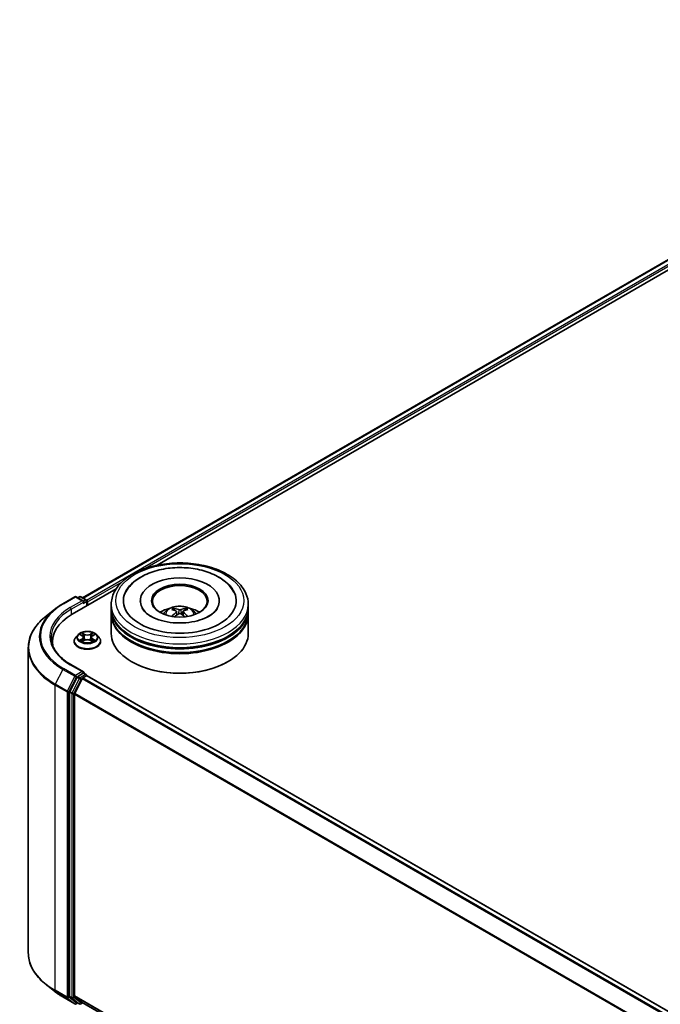
# Model space of a CAD drawing. Units: millimetres. Extents: x 0 to 8131, y 0 to 1826.
# Drawn here: x 72 to 87, y 142 to 166 of the extents above; entities that cross this region are included whole.
import ezdxf

# ---------------------------------------------------------------- set-up
doc = ezdxf.new("R2010")
doc.units = ezdxf.units.MM
doc.header["$LTSCALE"] = 0.666667
doc.layers.add('Visible (ISO)', color=7, linetype='Continuous', lineweight=35)
doc.layers.add('Visible Narrow (ISO)', color=7, linetype='Continuous', lineweight=25)

msp = doc.modelspace()

# ---------------------------------------------------------------- linework, layer by layer
at = {"layer": 'Visible (ISO)'}
for p, q in [((73.41819, 151.62661), (97.76528, 165.68341)), ((75.23294, 152.42181), (97.90992, 165.51437)), ((73.16359, 151.22707), (74.2297, 151.84259)), ((72.93797, 151.48544), (73.22867, 151.65327)), ((73.44048, 151.55023), (73.26201, 151.65327)), ((73.33873, 151.65324), (73.3004, 151.63111)), ((73.37207, 151.65324), (73.50238, 151.578)), ((73.51905, 151.43229), (73.51905, 151.54913)), ((73.53286, 151.44026), (73.53286, 151.53099)), ((74.81877, 151.5582), (74.81877, 151.53642)), ((76.741, 151.5582), (76.741, 151.53642)), ((72.73945, 151.35147), (72.52934, 151.18514)), ((74.11322, 151.37676), (74.11322, 151.46748)), ((74.11322, 151.25882), (74.11322, 151.34954)), ((75.7035, 151.29311), (75.71216, 151.21248)), ((75.85627, 151.29311), (75.84761, 151.21248)), ((77.44655, 151.37676), (77.44655, 151.46748)), ((77.44655, 151.25882), (77.44655, 151.34954)), ((74.11322, 150.75985), (74.11322, 151.2316)), ((77.44655, 150.75985), (77.44655, 151.2316)), ((73.21063, 150.56934), (73.21063, 150.57303)), ((73.30499, 150.72896), (73.24987, 150.66747)), ((73.35898, 150.73571), (73.40629, 150.70743)), ((73.41495, 150.56725), (73.46422, 150.59472)), ((73.43542, 150.66858), (73.44452, 150.58374)), ((73.60149, 150.59472), (73.65076, 150.56725)), ((73.6303, 150.66858), (73.62119, 150.58374)), ((73.65943, 150.70743), (73.70674, 150.73571)), ((73.70673, 150.73572), (73.70675, 150.73574)), ((73.76072, 150.72896), (73.81584, 150.66747)), ((73.85508, 150.56934), (73.85508, 150.57303)), ((72.09631, 150.41433), (72.09631, 142.99484)), ((72.6852, 150.56026), (72.6852, 150.48143)), ((73.44048, 149.82652), (73.13312, 150.00397)), ((74.61709, 150.07036), (74.60137, 150.07944)), ((76.94268, 150.07036), (76.9584, 150.07944)), ((73.2823, 149.69818), (73.1062, 149.3525)), ((73.22405, 149.30088), (73.40794, 149.66185)), ((73.43072, 149.79366), (73.3004, 149.71843)), ((73.42605, 149.6821), (73.50929, 149.73016)), ((73.44635, 149.79591), (73.50238, 149.76356)), ((73.51905, 149.73469), (73.51905, 149.73335)), ((103.37278, 132.49973), (73.52595, 149.73181)), ((73.10074, 149.33192), (73.10074, 141.94528)), ((73.21859, 141.95154), (73.21859, 149.2803)), ((72.73945, 142.0577), (72.52934, 142.22403)), ((72.93797, 141.92373), (73.22867, 141.75589)), ((73.1062, 141.93101), (73.2823, 141.78868)), ((73.40794, 141.78864), (73.22405, 141.93727)), ((73.3004, 141.77806), (73.26201, 141.75589)), ((73.33873, 141.75593), (73.28374, 141.78769)), ((73.37207, 141.75593), (73.41819, 141.78256)), ((103.04873, 124.67536), (73.40938, 141.78765))]:
    msp.add_line(p, q, dxfattribs=at)
for centre, start, end in [((73.24534, 151.62441), 60, 120), ((73.3554, 151.62437), 60, 120), ((73.48572, 151.54913), 0, 60), ((73.48572, 149.73469), 0, 60), ((73.24534, 141.78476), 240, 300), ((73.3554, 141.7848), 240, 300)]:
    msp.add_arc(centre, 0.03333, start, end, dxfattribs=at)
for centre, major_axis, ratio, start_param, end_param in [((75.77988, 151.5582), (1.37222, 0), 0.57735027, 2.28770637, 7.13707159), ((75.77988, 151.5582), (0.96111, 0), 0.57735027, 5.47106557, 10.23689769), ((75.77988, 151.54006), (-0.66667, 0), 0.57735027, 2.37272528, 7.05205268), ((73.40715, 151.53099), (0.04714, 0), 0.57735027, 0, 1.57079633), ((73.43072, 151.51738), (-0.01667, -0.02887), 0.57735027, 0.78539816, 2.35619449), ((73.50929, 151.54459), (-0.01667, 0.02887), 0.57735027, 3.92699082, 5.41642157), ((75.77988, 151.34954), (1.66667, 0), 0.57735027, 3.12745005, 6.29732791), ((75.77988, 151.37676), (-1.66667, 0), 0.57735027, 0, 3.14159265), ((75.77988, 151.01387), (-0.66667, 0), 0.57735027, 5.07628371, 5.53058844), ((75.79142, 150.71254), (0.37926, -0.61443), 0.49462411, 2.44776077, 2.68674507), ((75.76948, 150.69987), (-0.33969, 0.63716), 0.65417299, 5.62601221, 5.86499651), ((75.79029, 150.69987), (-0.33969, -0.63716), 0.65417299, 3.55978145, 3.79876575), ((75.76835, 150.71254), (0.37926, 0.61443), 0.49462411, 0.45484759, 0.69383188), ((75.77988, 151.01387), (-0.66667, 0), 0.57735027, 3.89418952, 4.34849425), ((74.31853, 150.56026), (-1.63333, 0), 0.57735027, 5.49778714, 6.39521013), ((75.77988, 151.2316), (1.66667, 0), 0.57735027, 3.12745005, 6.29732791), ((75.77988, 151.25882), (-1.66667, 0), 0.57735027, 0, 3.14159265), ((75.79142, 150.70052), (-0.28231, -0.66458), 0.59526289, 3.96282307, 4.19313336), ((75.76948, 150.71319), (0.43189, 0.57864), 0.55353421, 0.95931878, 1.15112494), ((75.79029, 150.71319), (0.43189, -0.57864), 0.55353421, 1.99046771, 2.18227387), ((75.76835, 150.70052), (-0.28231, 0.66458), 0.59526289, 5.2316446, 5.46195489), ((75.77988, 151.34954), (-1.64444, 0), 0.57735027, 0.47828403, 2.66330862), ((74.31853, 150.37882), (-1.66667, 0), 0.57735027, 6.08255579, 6.13021947), ((75.77988, 150.75985), (1.66667, 0), 0.57735027, 3.14159265, 6.28318531), ((75.77988, 151.2316), (-1.64444, 0), 0.57735027, 0.47828403, 2.66330862), ((75.77988, 150.74171), (1.64444, 0), 0.57735027, 3.92699082, 5.49778714), ((73.3004, 149.69121), (0.01667, 0.02887), 0.57735027, 0.78539816, 1.66145621), ((73.40715, 149.80727), (0.04714, 0), 0.57735027, 0, 1.57079633), ((73.42605, 149.65488), (0.01667, 0.02887), 0.57735027, 0.78539816, 1.66145621), ((73.43072, 149.82088), (0.01667, -0.02887), 0.57735027, 0.15954809, 0.78539816), ((73.50929, 149.70294), (0.01667, 0.02887), 0.57735027, 0, 0.78539816), ((73.12431, 149.34553), (0.01667, 0.02887), 0.57735027, 1.66145621, 2.35619449), ((73.24216, 149.29391), (0.01667, 0.02887), 0.57735027, 1.66145621, 2.35619449), ((73.12431, 141.95889), (-0.01667, -0.02887), 0.57735027, 5.49778714, 6.19252542), ((73.24216, 141.96515), (-0.01667, -0.02887), 0.57735027, 5.49778714, 6.19252542), ((73.3004, 141.81655), (-0.01667, -0.02887), 0.57735027, 6.19252542, 6.28318531), ((73.42605, 141.81651), (-0.01667, -0.02887), 0.57735027, 6.19252542, 6.28318531)]:
    msp.add_ellipse(centre, major_axis=major_axis, ratio=ratio, start_param=start_param, end_param=end_param, dxfattribs=at)
msp.add_ellipse((75.77988, 151.5582), major_axis=(0.68889, 0), ratio=0.57735027, dxfattribs=at)
for points, knots in [([(74.11322, 151.46748), (74.11322, 151.57058), (74.13904, 151.67331), (74.23885, 151.87101), (74.31555, 151.96517), (74.51549, 152.13878), (74.64209, 152.21668), (74.92965, 152.34466), (75.09105, 152.39433), (75.43056, 152.46048), (75.60851, 152.4771), (75.96381, 152.47627), (76.14109, 152.45892), (76.47849, 152.39162), (76.63851, 152.34163), (76.92597, 152.21225), (77.05326, 152.13277), (77.25934, 151.95012), (77.3389, 151.84699), (77.42647, 151.64939), (77.44655, 151.55854), (77.44655, 151.46748)], [5.49778714, 5.49778714, 5.49778714, 5.49778714, 5.78139221, 5.78139221, 6.08459158, 6.08459158, 6.41185391, 6.41185391, 6.74313191, 6.74313191, 7.07260039, 7.07260039, 7.40121853, 7.40121853, 7.73072324, 7.73072324, 8.06201837, 8.06201837, 8.38889414, 8.38889414, 8.6393798, 8.6393798, 8.6393798, 8.6393798]), ([(74.46682, 151.76654), (74.50179, 151.83305), (74.54729, 151.8941), (74.68092, 152.03272), (74.77891, 152.10305), (75.00737, 152.22365), (75.13999, 152.27193), (75.42048, 152.33918), (75.56823, 152.35822), (75.86462, 152.36654), (76.01317, 152.35604), (76.29918, 152.3061), (76.43654, 152.26658), (76.6882, 152.15896), (76.80241, 152.09064), (76.97803, 151.93778), (77.04521, 151.85733), (77.09295, 151.76654)], [2.65090407, 2.65090407, 2.65090407, 2.65090407, 2.86407041, 2.86407041, 3.18632725, 3.18632725, 3.53339937, 3.53339937, 3.87843215, 3.87843215, 4.22068257, 4.22068257, 4.56453655, 4.56453655, 4.9121077, 4.9121077, 5.20307756, 5.20307756, 5.20307756, 5.20307756]), ([(72.73945, 151.35147), (72.75149, 151.361), (72.76378, 151.37042), (72.78885, 151.38902), (72.80162, 151.3982), (72.82765, 151.41632), (72.8409, 151.42526), (72.86786, 151.44289), (72.88157, 151.45158), (72.90944, 151.46871), (72.9236, 151.47714), (72.93797, 151.48544)], [2.986331736, 2.986331736, 2.986331736, 2.986331736, 3.01738392, 3.01738392, 3.048436103, 3.048436103, 3.079488287, 3.079488287, 3.11054047, 3.11054047, 3.141592654, 3.141592654, 3.141592654, 3.141592654]), ([(76.49373, 151.18364), (76.43193, 151.14796), (76.35799, 151.11553), (76.19127, 151.06248), (76.09813, 151.04214), (75.90227, 151.01744), (75.79945, 151.01337), (75.59636, 151.02263), (75.49613, 151.03604), (75.31064, 151.07807), (75.22525, 151.10652), (75.07914, 151.17272), (75.01799, 151.21025), (74.92364, 151.2864), (74.89039, 151.32477), (74.86602, 151.36462), (74.86298, 151.36998), (74.86021, 151.37525)], [0, 0, 0, 0, 0.28166641, 0.28166641, 0.57029187, 0.57029187, 0.86427595, 0.86427595, 1.15932912, 1.15932912, 1.4508445, 1.4508445, 1.73525144, 1.73525144, 2.01675528, 2.01675528, 2.06148491, 2.06148491, 2.06148491, 2.06148491]), ([(75.38225, 151.23342), (75.39462, 151.2548), (75.40922, 151.27375), (75.4516, 151.31859), (75.48148, 151.34055), (75.55241, 151.38058), (75.59457, 151.39622), (75.68379, 151.41792), (75.73105, 151.42336), (75.82508, 151.42359), (75.87182, 151.41851), (75.96291, 151.39716), (76.00728, 151.38089), (76.08816, 151.33471), (76.12544, 151.30541), (76.16372, 151.25549), (76.17094, 151.24479), (76.17752, 151.23342)], [1.10800637, 1.10800637, 1.10800637, 1.10800637, 1.28485125, 1.28485125, 1.58220865, 1.58220865, 1.9574686, 1.9574686, 2.35189349, 2.35189349, 2.74172985, 2.74172985, 3.13599765, 3.13599765, 3.51030353, 3.51030353, 3.60438261, 3.60438261, 3.60438261, 3.60438261]), ([(75.62833, 151.37236), (75.62948, 151.37223), (75.63082, 151.37181), (75.63326, 151.37054), (75.63476, 151.3694), (75.63705, 151.36703), (75.63826, 151.36539), (75.63975, 151.36267), (75.64037, 151.3612), (75.64078, 151.35984)], [0.0145600729, 0.0145600729, 0.0145600729, 0.0145600729, 0.0187226824, 0.0187226824, 0.0234298311, 0.0234298311, 0.0280690561, 0.0280690561, 0.0318101771, 0.0318101771, 0.0318101771, 0.0318101771]), ([(75.69419, 151.30487), (75.69725, 151.30328), (75.69984, 151.30114), (75.70309, 151.29621), (75.70376, 151.29342), (75.70329, 151.28802), (75.70213, 151.28504), (75.69851, 151.28013), (75.69649, 151.27812), (75.69419, 151.27632)], [-0.2036008625, -0.2036008625, -0.2036008625, -0.2036008625, -0.191101084, -0.191101084, -0.1786013054, -0.1786013054, -0.1660771911, -0.1660771911, -0.1569242563, -0.1569242563, -0.1569242563, -0.1569242563]), ([(75.80461, 151.34007), (75.80117, 151.3387), (75.79688, 151.33754), (75.78761, 151.33608), (75.78263, 151.33578), (75.77338, 151.33599), (75.76848, 151.33652), (75.76078, 151.33814), (75.75777, 151.33904), (75.75516, 151.34007)], [-0.2036008779, -0.2036008779, -0.2036008779, -0.2036008779, -0.1911010993, -0.1911010993, -0.1786013208, -0.1786013208, -0.1660772065, -0.1660772065, -0.1569242716, -0.1569242716, -0.1569242716, -0.1569242716]), ([(75.86558, 151.27632), (75.86252, 151.2787), (75.85993, 151.28151), (75.85668, 151.28729), (75.85601, 151.29025), (75.85648, 151.29553), (75.85764, 151.2982), (75.86126, 151.30218), (75.86328, 151.30366), (75.86558, 151.30487)], [-0.2036008625, -0.2036008625, -0.2036008625, -0.2036008625, -0.191101084, -0.191101084, -0.1786013054, -0.1786013054, -0.1660771911, -0.1660771911, -0.1569242563, -0.1569242563, -0.1569242563, -0.1569242563]), ([(75.91899, 151.35984), (75.9194, 151.3612), (75.92002, 151.36267), (75.92151, 151.36539), (75.92271, 151.36703), (75.92501, 151.3694), (75.92651, 151.37054), (75.92895, 151.37181), (75.93029, 151.37223), (75.93144, 151.37236)], [0.0427285558, 0.0427285558, 0.0427285558, 0.0427285558, 0.0464696768, 0.0464696768, 0.0511089018, 0.0511089018, 0.0558160505, 0.0558160505, 0.05997866, 0.05997866, 0.05997866, 0.05997866]), ([(76.69956, 151.37525), (76.67983, 151.33772), (76.64523, 151.29443), (76.56462, 151.22835), (76.53143, 151.20541), (76.49373, 151.18364)], [5.792496723, 5.792496723, 5.792496723, 5.792496723, 6.111389919, 6.111389919, 6.283185307, 6.283185307, 6.283185307, 6.283185307]), ([(72.52934, 151.18514), (72.47403, 151.14136), (72.42339, 151.09546), (72.33227, 151.0001), (72.2918, 150.95063), (72.22175, 150.84881), (72.19218, 150.79646), (72.14455, 150.6897), (72.12651, 150.63528), (72.10238, 150.52535), (72.09631, 150.46984), (72.09631, 150.41433)], [3.296853571, 3.296853571, 3.296853571, 3.296853571, 3.42288102, 3.42288102, 3.548908469, 3.548908469, 3.674935919, 3.674935919, 3.800963368, 3.800963368, 3.926990817, 3.926990817, 3.926990817, 3.926990817]), ([(75.59, 151.17587), (75.59039, 151.17598), (75.59076, 151.17606), (75.59222, 151.17622), (75.59344, 151.17599), (75.59451, 151.17537), (75.59468, 151.17525), (75.59485, 151.17511)], [0.0219671693, 0.0219671693, 0.0219671693, 0.0219671693, 0.0234298311, 0.0234298311, 0.02806905607, 0.02806905607, 0.02898517502, 0.02898517502, 0.02898517502, 0.02898517502]), ([(75.75516, 151.24112), (75.7586, 151.24328), (75.76289, 151.24511), (75.77216, 151.24741), (75.77714, 151.24788), (75.78639, 151.24755), (75.79128, 151.24673), (75.79899, 151.24417), (75.802, 151.24274), (75.80461, 151.24112)], [-0.2036008779, -0.2036008779, -0.2036008779, -0.2036008779, -0.1911010993, -0.1911010993, -0.1786013208, -0.1786013208, -0.1660772065, -0.1660772065, -0.1569242716, -0.1569242716, -0.1569242716, -0.1569242716]), ([(75.96492, 151.17511), (75.96509, 151.17525), (75.96526, 151.17537), (75.96633, 151.17599), (75.96755, 151.17622), (75.969, 151.17606), (75.96938, 151.17598), (75.96977, 151.17587)], [0.04555355789, 0.04555355789, 0.04555355789, 0.04555355789, 0.04646967684, 0.04646967684, 0.05110890181, 0.05110890181, 0.05257156361, 0.05257156361, 0.05257156361, 0.05257156361]), ([(73.76072, 150.72896), (73.74709, 150.74417), (73.72978, 150.75751), (73.68892, 150.78049), (73.66512, 150.78994), (73.61404, 150.80374), (73.58678, 150.80811), (73.53151, 150.81146), (73.50353, 150.81048), (73.44937, 150.80327), (73.42322, 150.79704), (73.37514, 150.7797), (73.35325, 150.76857), (73.3235, 150.74727), (73.31352, 150.73848), (73.30499, 150.72896)], [4.40455743, 4.40455743, 4.40455743, 4.40455743, 4.72557036, 4.72557036, 5.05999896, 5.05999896, 5.39307641, 5.39307641, 5.72438985, 5.72438985, 6.05612576, 6.05612576, 6.39010372, 6.39010372, 6.59101686, 6.59101686, 6.59101686, 6.59101686]), ([(73.13312, 150.00397), (73.07148, 150.03956), (73.01486, 150.07785), (72.91302, 150.15878), (72.86781, 150.20141), (72.78982, 150.28978), (72.75705, 150.33551), (72.70452, 150.42884), (72.68477, 150.47643), (72.65844, 150.57239), (72.65186, 150.62076), (72.65186, 150.66913)], [1.570796327, 1.570796327, 1.570796327, 1.570796327, 1.727875959, 1.727875959, 1.884955592, 1.884955592, 2.042035225, 2.042035225, 2.199114858, 2.199114858, 2.35619449, 2.35619449, 2.35619449, 2.35619449]), ([(73.24987, 150.66747), (73.24491, 150.66193), (73.24035, 150.6562), (73.23214, 150.64439), (73.22847, 150.63831), (73.22211, 150.62585), (73.21942, 150.61947), (73.21507, 150.60647), (73.21341, 150.59986), (73.21119, 150.58651), (73.21063, 150.57977), (73.21063, 150.57303)], [0.307831551, 0.307831551, 0.307831551, 0.307831551, 0.403344874, 0.403344874, 0.498858196, 0.498858196, 0.594371519, 0.594371519, 0.689884841, 0.689884841, 0.785398163, 0.785398163, 0.785398163, 0.785398163]), ([(73.36986, 150.72921), (73.36324, 150.73673), (73.35313, 150.74101), (73.34348, 150.74312), (73.34337, 150.74315), (73.34326, 150.74317)], [0.0019022161, 0.0019022161, 0.0019022161, 0.0019022161, 0.0320559737, 0.0320559737, 0.0323943032, 0.0323943032, 0.0323943032, 0.0323943032]), ([(73.34326, 150.74317), (73.34336, 150.74313), (73.34346, 150.7431), (73.34444, 150.74272), (73.34534, 150.74237), (73.34624, 150.742)], [-0.03239430317, -0.03239430317, -0.03239430317, -0.03239430317, -0.03205597372, -0.03205597372, -0.02897275834, -0.02897275834, -0.02897275834, -0.02897275834]), ([(73.34375, 150.59527), (73.34369, 150.59525), (73.34362, 150.59522), (73.34346, 150.59516), (73.34336, 150.59512), (73.34326, 150.59509)], [-0.000230599076, -0.000230599076, -0.000230599076, -0.000230599076, 0, 0, 0.000338329447, 0.000338329447, 0.000338329447, 0.000338329447]), ([(73.34326, 150.59509), (73.34337, 150.59511), (73.34348, 150.59513), (73.34366, 150.59517), (73.34374, 150.59519), (73.34381, 150.5952)], [-0.000338329447, -0.000338329447, -0.000338329447, -0.000338329447, 0, 0, 0.000241517914, 0.000241517914, 0.000241517914, 0.000241517914]), ([(73.38045, 150.59104), (73.38245, 150.58937), (73.38463, 150.5877), (73.3893, 150.58435), (73.39179, 150.58268), (73.39709, 150.57939), (73.39989, 150.57776), (73.40579, 150.57457), (73.40888, 150.57301), (73.414, 150.57061), (73.41592, 150.56975), (73.4179, 150.5689)], [1.393323954, 1.393323954, 1.393323954, 1.393323954, 1.463469385, 1.463469385, 1.533614815, 1.533614815, 1.603760246, 1.603760246, 1.673905677, 1.673905677, 1.71478324, 1.71478324, 1.71478324, 1.71478324]), ([(73.40494, 150.77831), (73.40489, 150.77835), (73.40485, 150.77838), (73.40474, 150.77848), (73.40468, 150.77854), (73.40461, 150.77859)], [-0.000230599076, -0.000230599076, -0.000230599076, -0.000230599076, 0, 0, 0.000338329447, 0.000338329447, 0.000338329447, 0.000338329447]), ([(73.40461, 150.77859), (73.40465, 150.77853), (73.40469, 150.77847), (73.40476, 150.77836), (73.40479, 150.77832), (73.40482, 150.77827)], [-0.000338329447, -0.000338329447, -0.000338329447, -0.000338329447, 0, 0, 0.000241517914, 0.000241517914, 0.000241517914, 0.000241517914]), ([(73.43542, 150.66858), (73.43509, 150.6716), (73.4344, 150.67459), (73.43231, 150.68043), (73.43092, 150.68328), (73.42752, 150.68876), (73.4255, 150.6914), (73.42091, 150.69643), (73.41833, 150.69882), (73.41267, 150.70333), (73.40959, 150.70545), (73.40629, 150.70743)], [3.988894173, 3.988894173, 3.988894173, 3.988894173, 4.130102476, 4.130102476, 4.271310779, 4.271310779, 4.412519082, 4.412519082, 4.553727385, 4.553727385, 4.694935688, 4.694935688, 4.694935688, 4.694935688]), ([(73.60149, 150.59472), (73.59408, 150.59886), (73.58566, 150.60228), (73.56752, 150.60748), (73.55781, 150.60925), (73.53793, 150.61103), (73.52778, 150.61103), (73.50791, 150.60925), (73.49819, 150.60748), (73.48006, 150.60228), (73.47164, 150.59886), (73.46422, 150.59472)], [4.72984227, 4.72984227, 4.72984227, 4.72984227, 5.03702022, 5.03702022, 5.34419817, 5.34419817, 5.65137612, 5.65137612, 5.95855407, 5.95855407, 6.26573201, 6.26573201, 6.26573201, 6.26573201]), ([(73.65943, 150.70743), (73.65612, 150.70545), (73.65304, 150.70333), (73.64738, 150.69882), (73.64481, 150.69643), (73.64021, 150.6914), (73.63819, 150.68876), (73.63479, 150.68328), (73.6334, 150.68043), (73.63132, 150.67459), (73.63062, 150.6716), (73.6303, 150.66858)], [0.017453293, 0.017453293, 0.017453293, 0.017453293, 0.158661596, 0.158661596, 0.299869899, 0.299869899, 0.441078202, 0.441078202, 0.582286505, 0.582286505, 0.723494808, 0.723494808, 0.723494808, 0.723494808]), ([(73.64742, 150.75501), (73.65365, 150.76363), (73.65721, 150.7725), (73.66102, 150.77847), (73.66106, 150.77853), (73.6611, 150.77859)], [0, 0, 0, 0, 0.0320559737, 0.0320559737, 0.0323943032, 0.0323943032, 0.0323943032, 0.0323943032]), ([(73.64782, 150.5689), (73.64979, 150.56975), (73.65172, 150.57061), (73.65683, 150.57301), (73.65992, 150.57457), (73.66582, 150.57776), (73.66862, 150.57939), (73.67392, 150.58268), (73.67642, 150.58435), (73.68109, 150.5877), (73.68326, 150.58937), (73.68527, 150.59104)], [2.99760574, 2.99760574, 2.99760574, 2.99760574, 3.038483303, 3.038483303, 3.108628734, 3.108628734, 3.178774165, 3.178774165, 3.248919596, 3.248919596, 3.319065027, 3.319065027, 3.319065027, 3.319065027]), ([(73.6611, 150.77859), (73.66104, 150.77854), (73.66097, 150.77848), (73.66033, 150.77791), (73.65974, 150.77737), (73.65916, 150.77683)], [-0.03239430317, -0.03239430317, -0.03239430317, -0.03239430317, -0.03205597372, -0.03205597372, -0.02897275834, -0.02897275834, -0.02897275834, -0.02897275834]), ([(73.69465, 150.59546), (73.7012, 150.59669), (73.71198, 150.5973), (73.72224, 150.59513), (73.72235, 150.59511), (73.72245, 150.59509)], [0, 0, 0, 0, 0.0320559737, 0.0320559737, 0.0323943032, 0.0323943032, 0.0323943032, 0.0323943032]), ([(73.72245, 150.59509), (73.72236, 150.59512), (73.72226, 150.59516), (73.72127, 150.59553), (73.72037, 150.59585), (73.71948, 150.59616)], [-0.03239430317, -0.03239430317, -0.03239430317, -0.03239430317, -0.03205597372, -0.03205597372, -0.02897275834, -0.02897275834, -0.02897275834, -0.02897275834]), ([(73.72245, 150.74317), (73.72235, 150.74315), (73.72224, 150.74312), (73.72205, 150.74308), (73.72198, 150.74307), (73.7219, 150.74305)], [-0.000338329447, -0.000338329447, -0.000338329447, -0.000338329447, 0, 0, 0.000241517914, 0.000241517914, 0.000241517914, 0.000241517914]), ([(73.72196, 150.74298), (73.72203, 150.74301), (73.72209, 150.74303), (73.72226, 150.7431), (73.72236, 150.74313), (73.72245, 150.74317)], [-0.000230599076, -0.000230599076, -0.000230599076, -0.000230599076, 0, 0, 0.000338329447, 0.000338329447, 0.000338329447, 0.000338329447]), ([(73.85508, 150.57303), (73.85508, 150.57977), (73.85452, 150.58651), (73.8523, 150.59986), (73.85065, 150.60647), (73.84629, 150.61947), (73.8436, 150.62585), (73.83724, 150.63831), (73.83358, 150.64439), (73.82536, 150.6562), (73.8208, 150.66193), (73.81584, 150.66747)], [3.926990817, 3.926990817, 3.926990817, 3.926990817, 4.022504139, 4.022504139, 4.118017462, 4.118017462, 4.213530784, 4.213530784, 4.309044107, 4.309044107, 4.404557429, 4.404557429, 4.404557429, 4.404557429]), ([(73.21063, 150.56934), (73.21063, 150.54947), (73.21587, 150.52965), (73.23619, 150.49168), (73.25163, 150.47362), (73.29148, 150.44085), (73.31623, 150.42628), (73.37222, 150.4025), (73.40348, 150.39332), (73.46921, 150.38123), (73.50366, 150.3783), (73.57236, 150.37895), (73.60659, 150.38251), (73.67151, 150.3958), (73.70219, 150.40553), (73.75696, 150.43035), (73.78104, 150.44545), (73.81989, 150.47973), (73.83473, 150.4989), (73.85128, 150.53547), (73.85508, 150.55239), (73.85508, 150.56934)], [0.78539816, 0.78539816, 0.78539816, 0.78539816, 1.08510874, 1.08510874, 1.39751972, 1.39751972, 1.72201276, 1.72201276, 2.0477407, 2.0477407, 2.37249118, 2.37249118, 2.69684603, 2.69684603, 3.02168013, 3.02168013, 3.34747752, 3.34747752, 3.67139258, 3.67139258, 3.92699082, 3.92699082, 3.92699082, 3.92699082]), ([(73.41692, 150.56835), (73.41152, 150.56869), (73.40822, 150.56523), (73.40469, 150.55979), (73.40465, 150.55973), (73.40461, 150.55967)], [0.0024310368, 0.0024310368, 0.0024310368, 0.0024310368, 0.0320559737, 0.0320559737, 0.0323943032, 0.0323943032, 0.0323943032, 0.0323943032]), ([(73.40461, 150.55967), (73.40468, 150.55972), (73.40474, 150.55978), (73.40539, 150.56035), (73.40597, 150.56085), (73.40656, 150.56134)], [-0.03239430317, -0.03239430317, -0.03239430317, -0.03239430317, -0.03205597372, -0.03205597372, -0.02897275834, -0.02897275834, -0.02897275834, -0.02897275834]), ([(73.66078, 150.55995), (73.66082, 150.55991), (73.66087, 150.55987), (73.66097, 150.55978), (73.66104, 150.55972), (73.6611, 150.55967)], [-0.000230599076, -0.000230599076, -0.000230599076, -0.000230599076, 0, 0, 0.000338329447, 0.000338329447, 0.000338329447, 0.000338329447]), ([(73.6611, 150.55967), (73.66106, 150.55973), (73.66102, 150.55979), (73.66095, 150.55989), (73.66092, 150.55994), (73.6609, 150.55998)], [-0.000338329447, -0.000338329447, -0.000338329447, -0.000338329447, 0, 0, 0.000241517914, 0.000241517914, 0.000241517914, 0.000241517914]), ([(73.43072, 149.79366), (73.4337, 149.79538), (73.4369, 149.79651), (73.44253, 149.79718), (73.44492, 149.79674), (73.44635, 149.79591)], [0.1851472285, 0.1851472285, 0.1851472285, 0.1851472285, 0.1965284229, 0.1965284229, 0.2079096173, 0.2079096173, 0.2079096173, 0.2079096173]), ([(72.52934, 142.22403), (72.47403, 142.26781), (72.42339, 142.3137), (72.33227, 142.40907), (72.2918, 142.45854), (72.22175, 142.56036), (72.19218, 142.61271), (72.14455, 142.71947), (72.12651, 142.77389), (72.10238, 142.88382), (72.09631, 142.93933), (72.09631, 142.99484)], [1.726057244, 1.726057244, 1.726057244, 1.726057244, 1.852084693, 1.852084693, 1.978112143, 1.978112143, 2.104139592, 2.104139592, 2.230167041, 2.230167041, 2.35619449, 2.35619449, 2.35619449, 2.35619449]), ([(72.73945, 142.0577), (72.75149, 142.04817), (72.76378, 142.03875), (72.78885, 142.02015), (72.80162, 142.01097), (72.82765, 141.99285), (72.8409, 141.9839), (72.86786, 141.96627), (72.88157, 141.95758), (72.90944, 141.94046), (72.9236, 141.93203), (72.93797, 141.92373)], [4.557128063, 4.557128063, 4.557128063, 4.557128063, 4.588180247, 4.588180247, 4.61923243, 4.61923243, 4.650284613, 4.650284613, 4.681336797, 4.681336797, 4.71238898, 4.71238898, 4.71238898, 4.71238898])]:
    msp.add_open_spline(points, degree=3, knots=knots, dxfattribs=at)
for points, weights in [([(75.65093, 151.32519), (75.64604, 151.34186), (75.64078, 151.35984)], [1.08273581125, 1.07755563389, 1.07090462461]), ([(75.91899, 151.35984), (75.91373, 151.34186), (75.90884, 151.32519)], [1.07090461894, 1.07755562758, 1.08273580442])]:
    msp.add_rational_spline(points, weights, degree=2, dxfattribs=at)
for points in [[(75.59491, 151.17508), (75.59489, 151.17509), (75.59488, 151.17511), (75.59486, 151.17512)], [(75.96491, 151.17512), (75.96489, 151.17511), (75.96488, 151.17509), (75.96486, 151.17508)], [(73.34624, 150.742), (73.35056, 150.74024), (73.35491, 150.73815), (73.35898, 150.73572)], [(73.65916, 150.77683), (73.65366, 150.7717), (73.64807, 150.76535), (73.64181, 150.75925)], [(73.71948, 150.59616), (73.71106, 150.59907), (73.70253, 150.60087), (73.69613, 150.60209)], [(73.40656, 150.56134), (73.4093, 150.56363), (73.41208, 150.56566), (73.41494, 150.56727)]]:
    msp.add_open_spline(points, degree=3, dxfattribs=at)
at = {"layer": 'Visible Narrow (ISO)'}
for p, q in [((73.42795, 151.62097), (97.78195, 165.68176)), ((73.50984, 151.57213), (97.86519, 165.6337)), ((74.93152, 152.33851), (97.88876, 165.59287)), ((73.53286, 151.53099), (74.38, 152.02008)), ((72.95464, 151.48379), (73.24534, 151.65162)), ((73.40715, 151.5582), (73.11645, 151.39037)), ((73.14002, 151.34954), (73.45429, 151.53099)), ((73.24534, 151.65162), (73.40715, 151.5582)), ((73.31017, 151.62547), (73.3554, 151.65158)), ((73.3554, 151.65158), (73.48572, 151.57635)), ((73.43072, 151.49016), (73.50929, 151.53552)), ((73.48572, 151.57635), (73.44048, 151.55023)), ((73.50929, 151.53552), (73.50929, 151.42666)), ((73.14002, 151.34954), (73.14002, 151.21318)), ((75.75516, 151.34007), (75.74806, 151.23663)), ((75.80461, 151.34007), (75.81171, 151.23663)), ((75.69419, 151.27632), (75.69975, 151.20356)), ((75.86558, 151.27632), (75.86002, 151.20356)), ((73.34326, 150.74317), (73.40344, 150.70719)), ((73.40344, 150.63106), (73.34326, 150.59509)), ((73.36959, 150.60209), (73.40742, 150.6247)), ((73.38965, 150.58415), (73.38568, 150.59054)), ((73.46693, 150.74385), (73.40461, 150.77859)), ((73.40461, 150.55967), (73.46693, 150.59441)), ((73.40742, 150.6247), (73.41132, 150.57187)), ((73.42391, 150.75925), (73.46308, 150.73741)), ((73.45748, 150.65873), (73.43758, 150.73052)), ((73.46308, 150.73741), (73.45748, 150.65873)), ((73.6611, 150.77859), (73.59879, 150.74385)), ((73.59879, 150.59441), (73.6611, 150.55967)), ((73.60263, 150.73741), (73.64181, 150.75925)), ((73.60263, 150.73741), (73.60824, 150.65873)), ((73.62814, 150.73052), (73.60824, 150.65873)), ((73.6583, 150.6247), (73.65439, 150.57187)), ((73.6583, 150.6247), (73.69613, 150.60209)), ((73.66228, 150.70719), (73.72245, 150.74317)), ((73.72245, 150.59509), (73.66228, 150.63106)), ((73.68003, 150.59054), (73.67606, 150.58415)), ((73.41166, 150.56728), (73.41166, 150.56726)), ((73.41181, 150.56532), (73.41181, 150.56532)), ((73.65391, 150.56532), (73.65391, 150.56532)), ((73.65405, 150.56728), (73.65405, 150.56726)), ((72.93653, 149.88866), (72.75265, 149.52769)), ((72.93653, 149.88866), (73.22723, 149.72082)), ((73.24534, 149.74107), (72.95464, 149.9089)), ((73.11645, 150.00232), (73.40715, 149.83449)), ((73.22723, 149.72082), (73.04334, 149.35985)), ((73.08502, 149.33927), (73.26891, 149.70024)), ((73.33729, 149.66643), (73.1612, 149.32075)), ((73.20287, 149.30017), (73.37897, 149.64585)), ((73.40715, 149.83449), (73.24534, 149.74107)), ((73.26891, 149.70024), (73.3004, 149.71843)), ((73.2823, 149.69818), (73.33729, 149.66643)), ((73.3554, 149.68667), (73.3004, 149.71843)), ((73.48572, 149.76191), (73.3554, 149.68667)), ((73.37897, 149.64585), (73.40848, 149.66288)), ((103.25317, 132.4307), (73.40794, 149.66185)), ((103.27976, 132.44605), (73.42605, 149.6821)), ((73.43072, 149.79366), (73.48572, 149.76191)), ((103.363, 132.49411), (73.50929, 149.73016)), ((72.74718, 149.50711), (73.03788, 149.33927)), ((72.74718, 142.08762), (72.74718, 149.50711)), ((73.04334, 149.35985), (72.75265, 149.52769)), ((73.03788, 149.33927), (73.03788, 141.91979)), ((73.08502, 141.91979), (73.08502, 149.33927)), ((73.10074, 149.33192), (73.15573, 149.30017)), ((73.1612, 149.32075), (73.1062, 149.3525)), ((73.15573, 149.30017), (73.15573, 141.91353)), ((73.20287, 141.91353), (73.20287, 149.30017)), ((103.04968, 132.05731), (73.21859, 149.2803)), ((103.05825, 132.0761), (73.22405, 149.30088)), ((73.03788, 141.91979), (72.74718, 142.08762)), ((72.75265, 142.07335), (73.04334, 141.90552)), ((72.93653, 141.92472), (72.75265, 142.07335)), ((73.22723, 141.75688), (72.93653, 141.92472)), ((73.04334, 141.90552), (73.22723, 141.75688)), ((73.26891, 141.77115), (73.08502, 141.91979)), ((73.15573, 141.91353), (73.10074, 141.94528)), ((73.1062, 141.93101), (73.1612, 141.89926)), ((73.1612, 141.89926), (73.33729, 141.75692)), ((73.37897, 141.77119), (73.20287, 141.91353)), ((103.04873, 124.7291), (73.21859, 141.95154)), ((103.04873, 124.71799), (73.22405, 141.93727)), ((73.29064, 141.7837), (73.26891, 141.77115)), ((73.33729, 141.75692), (73.2823, 141.78868)), ((73.40848, 141.78823), (73.37897, 141.77119)), ((103.04873, 124.67552), (73.40794, 141.78864))]:
    msp.add_line(p, q, dxfattribs=at)
for centre, major_axis in [((75.77988, 151.5582), (-1.55556, 0)), ((73.53286, 150.66913), (-0.23794, 0))]:
    msp.add_ellipse(centre, major_axis=major_axis, ratio=0.57735027, dxfattribs=at)
for centre, major_axis, ratio, start_param, end_param in [((73.24534, 151.62441), (-0.01667, 0.02887), 0.57735027, 5.49778714, 6.28318531), ((73.24534, 151.62441), (0.01667, 0.02887), 0.57735027, 0, 0.78539816), ((73.3554, 151.62437), (-0.01667, 0.02887), 0.57735027, 5.49778714, 6.28318531), ((73.3554, 151.62437), (0.01667, 0.02887), 0.57735027, 0, 0.78539816), ((73.48572, 151.54913), (0.01667, 0.02887), 0.57735027, 0, 0.78539816), ((73.48572, 151.54913), (0.01667, -0.02887), 0.57735027, 0.78539816, 2.35619449), ((73.48572, 151.54913), (0.03333, 0), 0.57735027, 5.49778714, 6.28318531), ((74.31853, 150.68655), (-1.95444, 0), 0.57735027, 5.65304806, 7.06858347), ((74.31853, 150.69635), (-1.92883, 0), 0.57735027, 5.49778714, 7.06858347), ((74.31853, 150.69635), (-1.7, 0), 0.57735027, 5.49778714, 7.06858347), ((74.31853, 150.66913), (-1.66667, 0), 0.57735027, 5.49778714, 6.28318531), ((72.95464, 151.45657), (-0.01667, 0.02887), 0.57735027, 5.49778714, 6.28318531), ((73.11645, 151.36315), (-0.01667, 0.02887), 0.57735027, 3.92699082, 5.49778714), ((75.77988, 151.46748), (-1.66667, 0), 0.57735027, 0, 3.14159265), ((75.77988, 151.22525), (-0.34098, 0), 0.57735027, 3.07614718, 6.34863078), ((75.77988, 151.25941), (-0.24748, 0), 0.57735027, 5.37148447, 5.62408982), ((75.77988, 151.25383), (0.23035, 0), 0.57735027, 2.21917021, 2.42536283), ((75.77988, 151.25383), (0.23035, 0), 0.57735027, 0.71622982, 0.92242245), ((75.77988, 151.25941), (-0.24748, 0), 0.57735027, 3.80068814, 4.05329349), ((74.31853, 150.43175), (-2.2145, 0), 0.57735027, 5.65304806, 7.06858347), ((73.53286, 150.58292), (-0.31863, 0), 0.57735027, 5.8056187, 9.90234457), ((73.53286, 150.57303), (-0.32222, 0), 0.57735027, 0, 3.14159265), ((73.53286, 150.66087), (-0.25657, 0), 0.57735027, 5.8056187, 9.90234457), ((73.53286, 150.66913), (-0.2289, 0), 0.57735027, 5.30710262, 5.68847167), ((73.53286, 150.66913), (0.2289, 0), 0.57735027, 3.7363063, 4.11767534), ((73.37357, 150.60026), (-0.00107, -0.00545), 0.77975364, 4.52690487, 5.92208704), ((73.35657, 150.55889), (0.01752, 0.04183), 0.71221962, 5.81360232, 6.4288582), ((73.38966, 150.58872), (-0.00472, -0.00293), 0.72973605, 5.16344533, 5.77548257), ((73.53286, 150.64393), (0.17913, 0), 0.57735027, 2.17629431, 2.42062218), ((73.40344, 150.70266), (0.00285, 0.00477), 0.58733849, 0, 0.79427846), ((73.33516, 150.66913), (0.09491, 0), 0.57735027, 5.51524044, 7.05113018), ((73.40344, 150.62653), (0.00285, -0.00477), 0.58733849, 0.86378433, 2.3473142), ((73.33516, 150.66499), (0.10044, 0), 0.57735027, 5.51524044, 6.34508866), ((73.42006, 150.75735), (-0.00454, -0.00321), 0.18497367, 1.04331702, 2.43849919), ((73.40542, 150.73424), (-0.02352, 0.047), 0.54762693, 4.3686132, 4.98386908), ((73.43373, 150.72862), (-0.00535, -0.00148), 0.22291783, 3.85158054, 5.20700366), ((73.45363, 150.65683), (-0.00535, -0.00148), 0.22288452, 3.85157383, 5.20261978), ((73.46693, 150.73931), (-0.00271, -0.00485), 0.56718618, 3.91841516, 5.40194502), ((73.53286, 150.77913), (0.10044, 0), 0.57735027, 3.94444411, 5.48033385), ((73.46693, 150.58987), (-0.00271, 0.00485), 0.56718618, 5.5063628, 6.28318531), ((73.53286, 150.78327), (-0.09491, 0), 0.57735027, 0.80285146, 2.3387412), ((73.53286, 150.55499), (0.09491, 0), 0.57735027, 0.80285146, 2.3387412), ((73.59879, 150.73931), (0.00271, -0.00485), 0.56718618, 0.88124028, 2.36477015), ((73.59879, 150.58987), (0.00271, 0.00485), 0.56718618, 0, 0.7768225), ((73.61208, 150.65683), (-0.00535, 0.00148), 0.22288452, 4.22215818, 5.57320413), ((73.73055, 150.66913), (-0.09491, 0), 0.57735027, 5.51524044, 7.05113018), ((73.6603, 150.73424), (0.02352, 0.047), 0.54762693, 1.29931623, 1.91457211), ((73.63198, 150.72862), (-0.00535, 0.00148), 0.22291783, 4.2177743, 5.57319742), ((73.73055, 150.66499), (-0.10044, 0), 0.57735027, 6.22128195, 7.05113018), ((73.53286, 150.64393), (0.17913, 0), 0.57735027, 0.72097047, 0.96529834), ((73.64565, 150.75735), (-0.00454, 0.00321), 0.18497367, 0.70309346, 2.09827563), ((73.66228, 150.62653), (-0.00285, -0.00477), 0.58733849, 3.93587111, 5.41940097), ((73.66228, 150.70266), (-0.00285, 0.00477), 0.58733849, 5.48890685, 6.28318531), ((73.53286, 150.66913), (-0.2289, 0), 0.57735027, 3.7363063, 4.11767534), ((73.53286, 150.66913), (0.2289, 0), 0.57735027, 5.30710262, 5.68847167), ((73.70914, 150.55889), (-0.01752, 0.04183), 0.71221962, 6.13751241, 6.75276829), ((73.67605, 150.58872), (-0.00472, 0.00293), 0.72973605, 3.64929539, 4.26133263), ((73.69214, 150.60026), (0.00107, -0.00545), 0.77975364, 0.36109827, 1.75628044), ((74.31853, 150.41433), (-2.22222, 0), 0.57735027, 0, 0.78539816), ((73.53286, 150.56934), (0.32222, 0), 0.57735027, 3.14159265, 6.28318531), ((72.95464, 149.88169), (-0.01667, -0.02887), 0.57735027, 3.92699082, 4.80304887), ((73.11645, 149.97511), (0.01667, 0.02887), 0.57735027, 0, 0.78539816), ((73.24534, 149.71385), (-0.01667, -0.02887), 0.57735027, 3.92699082, 4.80304887), ((73.24534, 149.71385), (-0.0297, 0.01513), 0.07392213, 0.95337534, 2.52417167), ((73.24534, 149.71385), (0.01667, -0.02887), 0.57735027, 0.78539816, 2.35619449), ((73.3554, 149.65946), (-0.01667, -0.02887), 0.57735027, 3.92699082, 4.80304887), ((73.3554, 149.65946), (-0.0297, 0.01513), 0.07392213, 0.95337534, 2.52417167), ((73.3554, 149.65946), (0.01667, -0.02887), 0.57735027, 0.78539816, 2.35619449), ((73.48572, 149.73469), (0.01667, 0.02887), 0.57735027, 0, 0.78539816), ((73.48572, 149.73469), (0.01667, -0.02887), 0.57735027, 1.07991365, 2.35619449), ((73.48572, 149.73469), (0.03333, 0), 0.57735027, 6.2130617, 6.28318531), ((72.77075, 149.52072), (0.01667, 0.02887), 0.57735027, 1.66145621, 2.35619449), ((73.06145, 149.35288), (-0.01667, -0.02887), 0.57735027, 4.80304887, 5.49778714), ((73.06145, 149.35288), (-0.03333, 0), 0.57735027, 0.78539816, 2.35619449), ((73.06145, 149.35288), (0.0297, -0.01513), 0.07392213, 4.094968, 5.66576432), ((73.1793, 149.31378), (-0.01667, -0.02887), 0.57735027, 4.80304887, 5.49778714), ((73.1793, 149.31378), (-0.03333, 0), 0.57735027, 0.78539816, 2.35619449), ((73.1793, 149.31378), (0.0297, -0.01513), 0.07392213, 4.094968, 5.66576432), ((74.31853, 142.99484), (-2.22222, 0), 0.57735027, 0, 0.78539816), ((74.31853, 142.97742), (2.2145, 0), 0.57735027, 3.7717299, 3.92699082), ((74.31853, 142.72262), (-1.95444, 0), 0.57735027, 0.63013725, 0.78539816), ((72.77075, 142.10123), (-0.01667, -0.02887), 0.57735027, 5.49778714, 6.19252542), ((72.95464, 141.9526), (-0.01667, -0.02887), 0.57735027, 6.19252542, 6.28318531), ((73.06145, 141.9334), (0.03333, 0), 0.57735027, 3.92699082, 5.49778714), ((73.06145, 141.9334), (-0.01667, -0.02887), 0.57735027, 5.49778714, 6.19252542), ((73.06145, 141.9334), (-0.02095, -0.02592), 0.8131434, 0.12734403, 1.69814035), ((73.1793, 141.92714), (0.03333, 0), 0.57735027, 3.92699082, 5.49778714), ((73.1793, 141.92714), (-0.01667, -0.02887), 0.57735027, 5.49778714, 6.19252542), ((73.1793, 141.92714), (-0.02095, -0.02592), 0.8131434, 0.12734403, 1.69814035), ((73.24534, 141.78476), (-0.02095, -0.02592), 0.8131434, 0.12734403, 1.69814035), ((73.24534, 141.78476), (-0.01667, -0.02887), 0.57735027, 6.19252542, 6.28318531), ((73.24534, 141.78476), (0.01667, -0.02887), 0.57735027, 0, 0.78539816), ((73.3554, 141.7848), (-0.02095, -0.02592), 0.8131434, 0.12734403, 1.69814035), ((73.3554, 141.7848), (-0.01667, -0.02887), 0.57735027, 6.19252542, 6.28318531), ((73.3554, 141.7848), (0.01667, -0.02887), 0.57735027, 0, 0.78539816)]:
    msp.add_ellipse(centre, major_axis=major_axis, ratio=ratio, start_param=start_param, end_param=end_param, dxfattribs=at)
for points in [[(73.36959, 150.60209), (73.36255, 150.60075), (73.35296, 150.59871), (73.34375, 150.59527)], [(73.34381, 150.5952), (73.3539, 150.59729), (73.36456, 150.59668), (73.37107, 150.59546)], [(73.37107, 150.59546), (73.37453, 150.5948), (73.3777, 150.5933), (73.38044, 150.59103)], [(73.40482, 150.77827), (73.40856, 150.77237), (73.41211, 150.76356), (73.41829, 150.75501)], [(73.42391, 150.75925), (73.41703, 150.76596), (73.41096, 150.77295), (73.40494, 150.77831)], [(73.41829, 150.75501), (73.42393, 150.74722), (73.42835, 150.73813), (73.4309, 150.72897)], [(73.4309, 150.72897), (73.43754, 150.70504), (73.44418, 150.68111), (73.45082, 150.65718)], [(73.45082, 150.65718), (73.45642, 150.637), (73.46293, 150.6172), (73.47074, 150.59806)], [(73.47603, 150.60037), (73.46879, 150.61931), (73.46271, 150.63885), (73.45748, 150.65873)], [(73.60824, 150.65873), (73.603, 150.63885), (73.59693, 150.61931), (73.58969, 150.60037)], [(73.59497, 150.59806), (73.60278, 150.6172), (73.60929, 150.637), (73.61489, 150.65718)], [(73.61489, 150.65718), (73.62154, 150.68111), (73.62817, 150.70504), (73.63481, 150.72897)], [(73.63481, 150.72897), (73.63736, 150.73813), (73.64179, 150.74722), (73.64742, 150.75501)], [(73.68528, 150.59103), (73.68801, 150.5933), (73.69118, 150.5948), (73.69465, 150.59546)], [(73.7219, 150.74305), (73.71242, 150.74094), (73.70242, 150.73667), (73.69586, 150.72921)], [(73.70675, 150.73574), (73.7116, 150.73862), (73.71684, 150.74103), (73.72196, 150.74298)], [(73.6609, 150.55998), (73.65744, 150.56529), (73.65415, 150.56868), (73.64879, 150.56835)], [(73.65077, 150.56727), (73.6542, 150.56534), (73.6575, 150.56282), (73.66078, 150.55995)]]:
    msp.add_open_spline(points, degree=3, dxfattribs=at)

doc.saveas('drawing.dxf')
